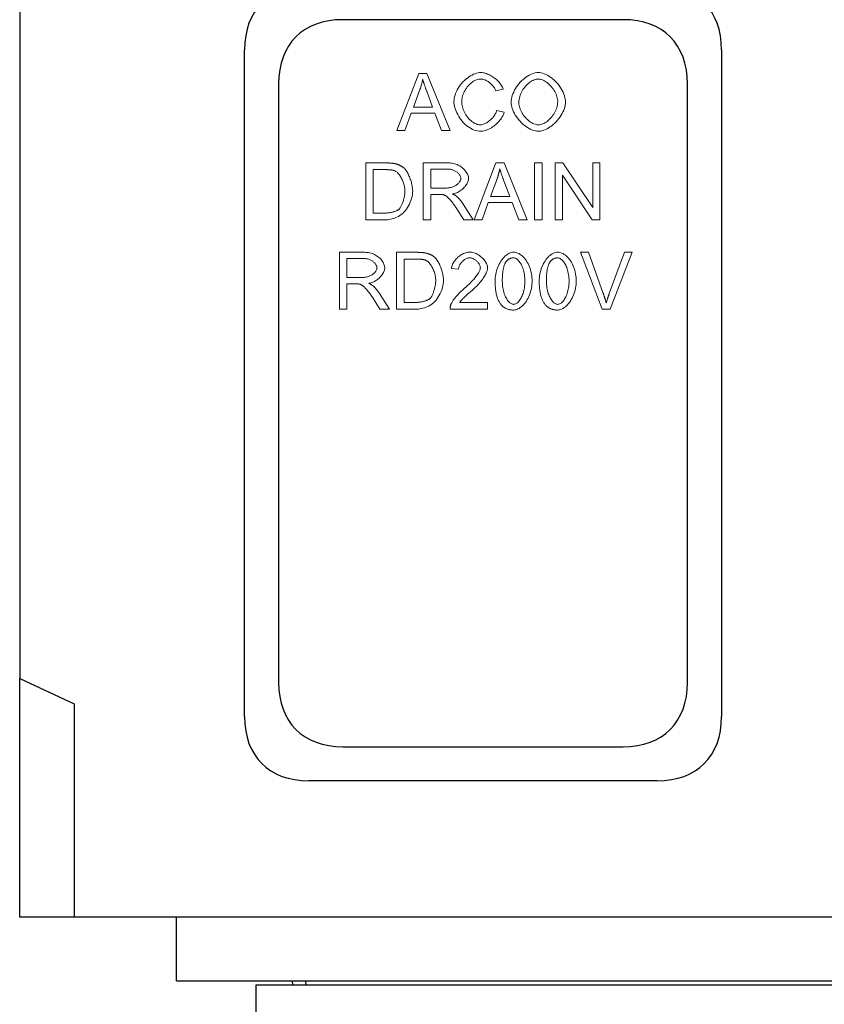
# Model space of a CAD drawing. Units: inches. Extents: x 132 to 5736, y 55 to 4138.
# Drawn here: x 4938 to 5292, y 3331 to 3764 of the extents above; entities that cross this region are included whole.
import ezdxf

# ---------------------------------------------------------------- set-up
doc = ezdxf.new("R2010")
doc.units = ezdxf.units.IN
doc.header["$MEASUREMENT"] = 0
doc.layers.add('BEMASS', color=3, linetype='Continuous')
doc.layers.add('SICHTBAR', color=10, linetype='Continuous')
doc.layers.add('DUENN-18', color=10, linetype='Continuous', lineweight=9)

# ---------------------------------------------------------------- blocks, each defined once
blk = doc.blocks.new('10936 - 2')
at = {"layer": 'SICHTBAR'}
for p, q in [((483, 365), (-17, 365)), ((-17, 365), (-17, 315)), ((-1, 367), (-0.9, 365)), ((5.1, 365), (4.99, 367))]:
    blk.add_line(p, q, dxfattribs=at)

msp = doc.modelspace()

# ---------------------------------------------------------------- linework, layer by layer
at = {"layer": 'DUENN-18'}
for p, q in [((5103.807, 3715.68), (5113.411, 3740.68)), ((5113.411, 3740.68), (5116.993, 3740.68)), ((5116.993, 3740.68), (5127.206, 3715.68)), ((5111.01, 3725.932), (5113.773, 3733.268)), ((5116.878, 3732.868), (5119.508, 3725.932)), ((5150.568, 3733.84), (5147.309, 3733.059)), ((5110.057, 3723.245), (5107.313, 3715.68)), ((5120.537, 3723.245), (5110.057, 3723.245)), ((5119.508, 3725.932), (5111.01, 3725.932)), ((5123.433, 3715.68), (5120.537, 3723.245)), ((5147.671, 3724.465), (5150.987, 3723.626)), ((5107.313, 3715.68), (5103.807, 3715.68)), ((5127.206, 3715.68), (5123.433, 3715.68)), ((5090.04, 3701.338), (5098.652, 3701.338)), ((5090.04, 3676.338), (5090.04, 3701.338)), ((5115.326, 3701.338), (5126.415, 3701.338)), ((5115.326, 3676.338), (5115.326, 3701.338)), ((5137.772, 3676.338), (5147.376, 3701.338)), ((5147.376, 3701.338), (5150.958, 3701.338)), ((5150.958, 3701.338), (5161.172, 3676.338)), ((5164.373, 3701.338), (5167.688, 3701.338)), ((5164.373, 3676.338), (5164.373, 3701.338)), ((5167.688, 3701.338), (5167.688, 3676.338)), ((5173.481, 3701.338), (5176.873, 3701.338)), ((5173.481, 3676.338), (5173.481, 3701.338)), ((5176.873, 3701.338), (5190.021, 3681.711)), ((5190.021, 3681.711), (5190.021, 3701.338)), ((5190.021, 3701.338), (5193.184, 3701.338)), ((5193.184, 3701.338), (5193.184, 3676.338)), ((5093.355, 3679.291), (5093.355, 3698.384)), ((5093.355, 3698.384), (5098.614, 3698.384)), ((5118.641, 3690.305), (5118.641, 3698.575)), ((5118.641, 3698.575), (5126.549, 3698.575)), ((5144.975, 3686.589), (5147.738, 3693.926)), ((5150.844, 3693.525), (5153.473, 3686.589)), ((5189.792, 3676.338), (5176.644, 3695.964)), ((5176.644, 3695.964), (5176.644, 3676.338)), ((5125.749, 3690.305), (5118.641, 3690.305)), ((5122.471, 3687.447), (5118.641, 3687.447)), ((5118.641, 3687.447), (5118.641, 3676.338)), ((5144.022, 3683.903), (5141.278, 3676.338)), ((5154.502, 3683.903), (5144.022, 3683.903)), ((5153.473, 3686.589), (5144.975, 3686.589)), ((5157.399, 3676.338), (5154.502, 3683.903)), ((5133.199, 3676.338), (5129.883, 3681.54)), ((5133.008, 3683.141), (5137.334, 3676.338)), ((5099.072, 3676.338), (5090.04, 3676.338)), ((5098.691, 3679.291), (5093.355, 3679.291)), ((5118.641, 3676.338), (5115.326, 3676.338)), ((5137.334, 3676.338), (5133.199, 3676.338)), ((5141.278, 3676.338), (5137.772, 3676.338)), ((5161.172, 3676.338), (5157.399, 3676.338)), ((5167.688, 3676.338), (5164.373, 3676.338)), ((5176.644, 3676.338), (5173.481, 3676.338)), ((5193.184, 3676.338), (5189.792, 3676.338)), ((5078.435, 3661.995), (5089.525, 3661.995)), ((5078.435, 3636.995), (5078.435, 3661.995)), ((5081.751, 3650.963), (5081.751, 3659.232)), ((5081.751, 3659.232), (5089.659, 3659.232)), ((5103.607, 3661.995), (5112.22, 3661.995)), ((5103.607, 3636.995), (5103.607, 3661.995)), ((5106.922, 3639.949), (5106.922, 3659.042)), ((5106.922, 3659.042), (5112.181, 3659.042)), ((5184.552, 3661.995), (5188.134, 3661.995)), ((5194.213, 3636.995), (5184.552, 3661.995)), ((5188.134, 3661.995), (5194.632, 3643.836)), ((5197.281, 3643.836), (5204.045, 3661.995)), ((5207.418, 3661.995), (5197.624, 3636.995)), ((5204.045, 3661.995), (5207.418, 3661.995)), ((5130.931, 3654.545), (5127.768, 3654.869)), ((5088.858, 3650.963), (5081.751, 3650.963)), ((5085.581, 3648.104), (5081.751, 3648.104)), ((5081.751, 3648.104), (5081.751, 3636.995)), ((5096.309, 3636.995), (5092.993, 3642.197)), ((5096.118, 3643.798), (5100.444, 3636.995)), ((5081.751, 3636.995), (5078.435, 3636.995)), ((5100.444, 3636.995), (5096.309, 3636.995)), ((5112.639, 3636.995), (5103.607, 3636.995)), ((5112.258, 3639.949), (5106.922, 3639.949)), ((5143.717, 3636.995), (5127.197, 3636.995)), ((5131.465, 3639.949), (5143.717, 3639.949)), ((5143.717, 3639.949), (5143.717, 3636.995)), ((5197.624, 3636.995), (5194.213, 3636.995))]:
    msp.add_line(p, q, dxfattribs=at)
at = {"layer": 'DUENN-18', "flags": 128}
for points in [[(5128.883, 3728.371), (5128.914, 3729.041), (5129.006, 3729.743), (5129.159, 3730.469), (5129.37, 3731.212), (5129.637, 3731.964), (5129.959, 3732.72), (5130.332, 3733.473), (5130.755, 3734.216), (5131.223, 3734.943), (5131.734, 3735.651), (5132.284, 3736.332), (5132.868, 3736.983), (5133.483, 3737.598), (5134.123, 3738.175), (5134.784, 3738.709), (5135.461, 3739.196), (5136.147, 3739.634), (5136.837, 3740.019), (5137.526, 3740.35), (5138.205, 3740.624), (5138.87, 3740.839), (5139.511, 3740.994), (5140.123, 3741.087), (5140.697, 3741.119)], [(5140.697, 3741.119), (5141.173, 3741.099), (5141.661, 3741.041), (5142.158, 3740.947), (5142.662, 3740.819), (5143.17, 3740.658), (5143.681, 3740.466), (5144.192, 3740.246), (5144.7, 3739.998), (5145.204, 3739.725), (5145.7, 3739.429), (5146.186, 3739.11), (5146.661, 3738.773), (5147.122, 3738.417), (5147.566, 3738.045), (5147.99, 3737.659), (5148.394, 3737.26), (5148.774, 3736.85), (5149.127, 3736.432), (5149.452, 3736.007), (5149.746, 3735.577), (5150.007, 3735.143), (5150.233, 3734.707), (5150.42, 3734.273), (5150.568, 3733.84)], [(5154.074, 3727.857), (5154.108, 3728.639), (5154.208, 3729.426), (5154.371, 3730.215), (5154.593, 3731.002), (5154.871, 3731.784), (5155.201, 3732.557), (5155.58, 3733.319), (5156.003, 3734.064), (5156.468, 3734.791), (5156.971, 3735.496), (5157.509, 3736.174), (5158.078, 3736.824), (5158.674, 3737.442), (5159.294, 3738.023), (5159.934, 3738.565), (5160.592, 3739.065), (5161.263, 3739.519), (5161.944, 3739.923), (5162.631, 3740.274), (5163.321, 3740.569), (5164.01, 3740.804), (5164.696, 3740.977), (5165.374, 3741.083), (5166.04, 3741.119)], [(5166.04, 3741.119), (5166.639, 3741.084), (5167.273, 3740.982), (5167.935, 3740.815), (5168.617, 3740.583), (5169.313, 3740.289), (5170.015, 3739.936), (5170.717, 3739.527), (5171.414, 3739.065), (5172.098, 3738.554), (5172.766, 3737.996), (5173.41, 3737.396), (5174.028, 3736.759), (5174.613, 3736.088), (5175.163, 3735.39), (5175.672, 3734.669), (5176.139, 3733.93), (5176.558, 3733.179), (5176.928, 3732.423), (5177.246, 3731.667), (5177.51, 3730.919), (5177.717, 3730.185), (5177.867, 3729.473), (5177.957, 3728.789), (5177.987, 3728.142)], [(5113.773, 3733.268), (5113.843, 3733.467), (5113.913, 3733.665), (5113.981, 3733.864), (5114.048, 3734.063), (5114.114, 3734.261), (5114.179, 3734.46), (5114.242, 3734.659), (5114.304, 3734.858), (5114.365, 3735.057), (5114.424, 3735.256), (5114.482, 3735.456), (5114.54, 3735.655), (5114.595, 3735.854), (5114.65, 3736.053), (5114.703, 3736.253), (5114.755, 3736.452), (5114.806, 3736.652), (5114.855, 3736.852), (5114.903, 3737.051), (5114.95, 3737.251), (5114.996, 3737.451), (5115.04, 3737.651), (5115.084, 3737.851), (5115.125, 3738.051)], [(5115.125, 3738.051), (5115.174, 3737.881), (5115.225, 3737.706), (5115.278, 3737.528), (5115.333, 3737.346), (5115.39, 3737.16), (5115.449, 3736.97), (5115.511, 3736.775), (5115.574, 3736.577), (5115.64, 3736.375), (5115.708, 3736.169), (5115.778, 3735.959), (5115.85, 3735.745), (5115.924, 3735.527), (5116, 3735.305), (5116.078, 3735.08), (5116.159, 3734.85), (5116.241, 3734.616), (5116.326, 3734.378), (5116.413, 3734.136), (5116.502, 3733.891), (5116.593, 3733.641), (5116.686, 3733.387), (5116.781, 3733.13), (5116.878, 3732.868)], [(5140.621, 3738.28), (5140.132, 3738.251), (5139.627, 3738.167), (5139.113, 3738.028), (5138.593, 3737.838), (5138.073, 3737.598), (5137.557, 3737.311), (5137.05, 3736.979), (5136.555, 3736.607), (5136.075, 3736.196), (5135.615, 3735.751), (5135.176, 3735.275), (5134.763, 3734.772), (5134.376, 3734.247), (5134.019, 3733.703), (5133.692, 3733.145), (5133.398, 3732.579), (5133.137, 3732.009), (5132.911, 3731.441), (5132.721, 3730.879), (5132.565, 3730.331), (5132.445, 3729.801), (5132.361, 3729.297), (5132.31, 3728.824), (5132.294, 3728.39)], [(5147.309, 3733.059), (5147.187, 3733.398), (5147.041, 3733.734), (5146.873, 3734.065), (5146.684, 3734.391), (5146.475, 3734.711), (5146.248, 3735.024), (5146.004, 3735.328), (5145.745, 3735.623), (5145.471, 3735.908), (5145.185, 3736.181), (5144.887, 3736.443), (5144.58, 3736.691), (5144.263, 3736.925), (5143.94, 3737.143), (5143.611, 3737.346), (5143.278, 3737.531), (5142.942, 3737.699), (5142.604, 3737.847), (5142.266, 3737.975), (5141.929, 3738.082), (5141.594, 3738.167), (5141.264, 3738.229), (5140.939, 3738.267), (5140.621, 3738.28)], [(5157.484, 3727.818), (5157.51, 3728.519), (5157.586, 3729.209), (5157.709, 3729.887), (5157.876, 3730.552), (5158.084, 3731.201), (5158.331, 3731.832), (5158.613, 3732.445), (5158.928, 3733.037), (5159.273, 3733.607), (5159.645, 3734.153), (5160.04, 3734.672), (5160.457, 3735.164), (5160.892, 3735.627), (5161.342, 3736.058), (5161.805, 3736.457), (5162.278, 3736.821), (5162.757, 3737.149), (5163.24, 3737.438), (5163.724, 3737.688), (5164.207, 3737.896), (5164.684, 3738.061), (5165.154, 3738.181), (5165.613, 3738.255), (5166.059, 3738.28)], [(5166.059, 3738.28), (5166.487, 3738.254), (5166.94, 3738.177), (5167.413, 3738.05), (5167.9, 3737.874), (5168.398, 3737.651), (5168.899, 3737.383), (5169.401, 3737.072), (5169.898, 3736.719), (5170.387, 3736.328), (5170.863, 3735.9), (5171.322, 3735.44), (5171.762, 3734.95), (5172.18, 3734.433), (5172.571, 3733.893), (5172.934, 3733.334), (5173.265, 3732.76), (5173.563, 3732.175), (5173.826, 3731.583), (5174.052, 3730.99), (5174.239, 3730.4), (5174.386, 3729.819), (5174.491, 3729.251), (5174.555, 3728.703), (5174.577, 3728.18)], [(5140.64, 3715.261), (5139.957, 3715.295), (5139.258, 3715.398), (5138.55, 3715.566), (5137.837, 3715.8), (5137.124, 3716.097), (5136.417, 3716.454), (5135.721, 3716.87), (5135.039, 3717.341), (5134.376, 3717.863), (5133.736, 3718.433), (5133.123, 3719.046), (5132.54, 3719.699), (5131.991, 3720.385), (5131.479, 3721.1), (5131.006, 3721.837), (5130.575, 3722.592), (5130.189, 3723.356), (5129.849, 3724.124), (5129.558, 3724.888), (5129.318, 3725.641), (5129.129, 3726.374), (5128.993, 3727.079), (5128.911, 3727.748), (5128.883, 3728.371)], [(5132.294, 3728.39), (5132.313, 3727.844), (5132.372, 3727.273), (5132.469, 3726.681), (5132.605, 3726.076), (5132.779, 3725.463), (5132.99, 3724.849), (5133.236, 3724.238), (5133.517, 3723.635), (5133.83, 3723.046), (5134.173, 3722.474), (5134.545, 3721.924), (5134.941, 3721.399), (5135.361, 3720.904), (5135.799, 3720.441), (5136.254, 3720.013), (5136.72, 3719.624), (5137.195, 3719.275), (5137.674, 3718.968), (5138.152, 3718.706), (5138.625, 3718.489), (5139.087, 3718.32), (5139.533, 3718.198), (5139.957, 3718.125), (5140.354, 3718.1)], [(5166.04, 3715.261), (5165.43, 3715.297), (5164.785, 3715.401), (5164.114, 3715.573), (5163.425, 3715.809), (5162.723, 3716.108), (5162.016, 3716.466), (5161.31, 3716.88), (5160.612, 3717.346), (5159.926, 3717.86), (5159.259, 3718.419), (5158.615, 3719.018), (5157.999, 3719.652), (5157.416, 3720.316), (5156.869, 3721.005), (5156.363, 3721.713), (5155.9, 3722.433), (5155.484, 3723.161), (5155.118, 3723.889), (5154.804, 3724.61), (5154.544, 3725.318), (5154.339, 3726.004), (5154.192, 3726.661), (5154.103, 3727.282), (5154.074, 3727.857)], [(5166.021, 3718.1), (5165.556, 3718.127), (5165.081, 3718.205), (5164.598, 3718.333), (5164.112, 3718.507), (5163.623, 3718.725), (5163.136, 3718.984), (5162.652, 3719.282), (5162.173, 3719.616), (5161.704, 3719.985), (5161.246, 3720.384), (5160.801, 3720.812), (5160.374, 3721.266), (5159.965, 3721.744), (5159.578, 3722.242), (5159.216, 3722.759), (5158.88, 3723.292), (5158.575, 3723.838), (5158.301, 3724.395), (5158.063, 3724.96), (5157.861, 3725.531), (5157.7, 3726.104), (5157.582, 3726.679), (5157.509, 3727.251), (5157.484, 3727.818)], [(5174.577, 3728.18), (5174.552, 3727.574), (5174.48, 3726.965), (5174.362, 3726.358), (5174.202, 3725.753), (5174.002, 3725.154), (5173.765, 3724.564), (5173.493, 3723.983), (5173.188, 3723.416), (5172.854, 3722.864), (5172.493, 3722.33), (5172.107, 3721.816), (5171.699, 3721.325), (5171.272, 3720.86), (5170.828, 3720.422), (5170.369, 3720.014), (5169.899, 3719.638), (5169.42, 3719.298), (5168.933, 3718.995), (5168.443, 3718.732), (5167.952, 3718.511), (5167.461, 3718.335), (5166.974, 3718.206), (5166.493, 3718.127), (5166.021, 3718.1)], [(5177.987, 3728.142), (5177.956, 3727.489), (5177.861, 3726.798), (5177.705, 3726.078), (5177.489, 3725.337), (5177.215, 3724.583), (5176.886, 3723.823), (5176.503, 3723.063), (5176.071, 3722.311), (5175.592, 3721.573), (5175.07, 3720.854), (5174.509, 3720.16), (5173.913, 3719.496), (5173.287, 3718.867), (5172.636, 3718.278), (5171.964, 3717.732), (5171.278, 3717.233), (5170.584, 3716.784), (5169.886, 3716.389), (5169.193, 3716.05), (5168.511, 3715.769), (5167.847, 3715.548), (5167.209, 3715.389), (5166.604, 3715.293), (5166.04, 3715.261)], [(5140.354, 3718.1), (5140.707, 3718.117), (5141.069, 3718.165), (5141.439, 3718.244), (5141.814, 3718.352), (5142.194, 3718.488), (5142.575, 3718.65), (5142.956, 3718.837), (5143.335, 3719.048), (5143.711, 3719.28), (5144.081, 3719.533), (5144.445, 3719.806), (5144.799, 3720.096), (5145.142, 3720.403), (5145.472, 3720.725), (5145.788, 3721.061), (5146.087, 3721.409), (5146.369, 3721.768), (5146.63, 3722.136), (5146.869, 3722.512), (5147.084, 3722.895), (5147.274, 3723.283), (5147.436, 3723.675), (5147.569, 3724.069), (5147.671, 3724.465)], [(5150.987, 3723.626), (5150.834, 3723.116), (5150.638, 3722.605), (5150.401, 3722.096), (5150.128, 3721.591), (5149.819, 3721.091), (5149.477, 3720.599), (5149.106, 3720.116), (5148.707, 3719.645), (5148.282, 3719.188), (5147.836, 3718.745), (5147.369, 3718.32), (5146.885, 3717.915), (5146.386, 3717.53), (5145.875, 3717.169), (5145.354, 3716.833), (5144.826, 3716.524), (5144.293, 3716.244), (5143.757, 3715.995), (5143.222, 3715.779), (5142.69, 3715.598), (5142.163, 3715.453), (5141.644, 3715.348), (5141.136, 3715.283), (5140.64, 3715.261)], [(5098.652, 3701.338), (5098.893, 3701.337), (5099.129, 3701.335), (5099.36, 3701.332), (5099.586, 3701.328), (5099.808, 3701.322), (5100.024, 3701.315), (5100.236, 3701.307), (5100.444, 3701.298), (5100.646, 3701.287), (5100.844, 3701.275), (5101.037, 3701.262), (5101.225, 3701.247), (5101.408, 3701.232), (5101.587, 3701.215), (5101.761, 3701.196), (5101.93, 3701.177), (5102.094, 3701.156), (5102.254, 3701.134), (5102.409, 3701.111), (5102.559, 3701.087), (5102.704, 3701.061), (5102.845, 3701.034), (5102.98, 3701.005), (5103.111, 3700.976)], [(5126.415, 3701.338), (5126.972, 3701.324), (5127.53, 3701.28), (5128.085, 3701.207), (5128.636, 3701.103), (5129.179, 3700.968), (5129.713, 3700.803), (5130.235, 3700.607), (5130.743, 3700.382), (5131.234, 3700.129), (5131.707, 3699.849), (5132.159, 3699.543), (5132.588, 3699.213), (5132.993, 3698.862), (5133.371, 3698.493), (5133.72, 3698.107), (5134.039, 3697.708), (5134.327, 3697.299), (5134.58, 3696.884), (5134.799, 3696.468), (5134.981, 3696.054), (5135.125, 3695.646), (5135.229, 3695.251), (5135.293, 3694.872), (5135.314, 3694.516)], [(5098.614, 3698.384), (5098.856, 3698.384), (5099.092, 3698.381), (5099.323, 3698.376), (5099.548, 3698.37), (5099.768, 3698.362), (5099.982, 3698.352), (5100.19, 3698.341), (5100.393, 3698.327), (5100.59, 3698.312), (5100.782, 3698.295), (5100.968, 3698.276), (5101.149, 3698.256), (5101.324, 3698.233), (5101.493, 3698.209), (5101.657, 3698.183), (5101.816, 3698.156), (5101.968, 3698.126), (5102.116, 3698.095), (5102.257, 3698.062), (5102.394, 3698.027), (5102.524, 3697.99), (5102.649, 3697.952), (5102.769, 3697.912), (5102.883, 3697.87)], [(5102.883, 3697.87), (5103.117, 3697.764), (5103.358, 3697.623), (5103.603, 3697.449), (5103.852, 3697.243), (5104.102, 3697.007), (5104.353, 3696.743), (5104.603, 3696.452), (5104.85, 3696.137), (5105.094, 3695.798), (5105.332, 3695.437), (5105.563, 3695.056), (5105.786, 3694.657), (5106, 3694.241), (5106.202, 3693.81), (5106.392, 3693.365), (5106.568, 3692.909), (5106.729, 3692.442), (5106.873, 3691.967), (5106.998, 3691.485), (5107.104, 3690.997), (5107.189, 3690.506), (5107.252, 3690.014), (5107.29, 3689.52), (5107.303, 3689.028)], [(5103.111, 3700.976), (5103.29, 3700.933), (5103.466, 3700.888), (5103.64, 3700.84), (5103.811, 3700.788), (5103.98, 3700.735), (5104.147, 3700.678), (5104.312, 3700.619), (5104.475, 3700.557), (5104.635, 3700.492), (5104.793, 3700.424), (5104.949, 3700.354), (5105.103, 3700.28), (5105.254, 3700.204), (5105.403, 3700.126), (5105.55, 3700.044), (5105.694, 3699.96), (5105.837, 3699.872), (5105.977, 3699.783), (5106.115, 3699.69), (5106.25, 3699.594), (5106.383, 3699.496), (5106.515, 3699.395), (5106.643, 3699.291), (5106.77, 3699.185)], [(5106.77, 3699.185), (5107.017, 3698.959), (5107.264, 3698.7), (5107.508, 3698.407), (5107.75, 3698.085), (5107.988, 3697.736), (5108.222, 3697.361), (5108.451, 3696.963), (5108.673, 3696.545), (5108.889, 3696.109), (5109.096, 3695.657), (5109.296, 3695.191), (5109.485, 3694.714), (5109.664, 3694.228), (5109.833, 3693.736), (5109.989, 3693.24), (5110.132, 3692.741), (5110.262, 3692.244), (5110.377, 3691.749), (5110.476, 3691.259), (5110.56, 3690.777), (5110.626, 3690.305), (5110.674, 3689.845), (5110.704, 3689.4), (5110.714, 3688.971)], [(5126.549, 3698.575), (5126.895, 3698.563), (5127.239, 3698.529), (5127.578, 3698.473), (5127.911, 3698.397), (5128.239, 3698.303), (5128.559, 3698.19), (5128.871, 3698.061), (5129.173, 3697.916), (5129.466, 3697.758), (5129.746, 3697.587), (5130.015, 3697.404), (5130.269, 3697.21), (5130.51, 3697.007), (5130.734, 3696.797), (5130.943, 3696.579), (5131.133, 3696.356), (5131.305, 3696.129), (5131.458, 3695.898), (5131.59, 3695.666), (5131.7, 3695.432), (5131.787, 3695.199), (5131.851, 3694.968), (5131.89, 3694.74), (5131.903, 3694.516)], [(5147.738, 3693.926), (5147.809, 3694.124), (5147.878, 3694.323), (5147.947, 3694.521), (5148.014, 3694.72), (5148.079, 3694.919), (5148.144, 3695.118), (5148.207, 3695.317), (5148.269, 3695.516), (5148.33, 3695.715), (5148.39, 3695.914), (5148.448, 3696.113), (5148.505, 3696.312), (5148.561, 3696.511), (5148.615, 3696.711), (5148.668, 3696.91), (5148.72, 3697.11), (5148.771, 3697.309), (5148.82, 3697.509), (5148.869, 3697.709), (5148.916, 3697.909), (5148.961, 3698.108), (5149.006, 3698.308), (5149.049, 3698.508), (5149.091, 3698.708)], [(5149.091, 3698.708), (5149.139, 3698.538), (5149.19, 3698.364), (5149.243, 3698.186), (5149.298, 3698.003), (5149.355, 3697.817), (5149.415, 3697.627), (5149.476, 3697.433), (5149.54, 3697.235), (5149.605, 3697.033), (5149.673, 3696.827), (5149.743, 3696.617), (5149.815, 3696.403), (5149.889, 3696.185), (5149.965, 3695.963), (5150.044, 3695.737), (5150.124, 3695.507), (5150.207, 3695.273), (5150.291, 3695.036), (5150.378, 3694.794), (5150.467, 3694.548), (5150.558, 3694.298), (5150.651, 3694.045), (5150.746, 3693.787), (5150.844, 3693.525)], [(5131.903, 3694.516), (5131.889, 3694.308), (5131.848, 3694.084), (5131.779, 3693.849), (5131.684, 3693.606), (5131.563, 3693.356), (5131.416, 3693.105), (5131.244, 3692.853), (5131.048, 3692.603), (5130.829, 3692.358), (5130.589, 3692.12), (5130.327, 3691.89), (5130.047, 3691.671), (5129.748, 3691.464), (5129.432, 3691.271), (5129.101, 3691.093), (5128.757, 3690.931), (5128.401, 3690.786), (5128.035, 3690.66), (5127.661, 3690.552), (5127.281, 3690.463), (5126.898, 3690.394), (5126.513, 3690.344), (5126.129, 3690.315), (5125.749, 3690.305)], [(5135.314, 3694.516), (5135.296, 3694.178), (5135.244, 3693.831), (5135.159, 3693.478), (5135.042, 3693.12), (5134.895, 3692.76), (5134.719, 3692.398), (5134.516, 3692.036), (5134.287, 3691.677), (5134.034, 3691.322), (5133.758, 3690.973), (5133.46, 3690.632), (5133.142, 3690.3), (5132.805, 3689.98), (5132.451, 3689.673), (5132.082, 3689.38), (5131.698, 3689.105), (5131.301, 3688.847), (5130.893, 3688.61), (5130.474, 3688.395), (5130.048, 3688.204), (5129.613, 3688.039), (5129.174, 3687.901), (5128.73, 3687.792), (5128.283, 3687.714)], [(5110.714, 3688.971), (5110.68, 3688.225), (5110.582, 3687.422), (5110.424, 3686.584), (5110.21, 3685.73), (5109.944, 3684.875), (5109.631, 3684.032), (5109.272, 3683.212), (5108.872, 3682.425), (5108.431, 3681.675), (5107.954, 3680.97), (5107.441, 3680.312), (5106.895, 3679.704), (5106.318, 3679.148), (5105.712, 3678.645), (5105.081, 3678.194), (5104.426, 3677.795), (5103.753, 3677.446), (5103.065, 3677.148), (5102.369, 3676.898), (5101.671, 3676.695), (5100.981, 3676.538), (5100.309, 3676.427), (5099.667, 3676.36), (5099.072, 3676.338)], [(5107.303, 3689.028), (5107.297, 3688.668), (5107.277, 3688.298), (5107.245, 3687.919), (5107.201, 3687.533), (5107.145, 3687.143), (5107.08, 3686.749), (5107.004, 3686.354), (5106.919, 3685.959), (5106.825, 3685.566), (5106.723, 3685.177), (5106.614, 3684.792), (5106.498, 3684.415), (5106.376, 3684.046), (5106.249, 3683.688), (5106.116, 3683.341), (5105.979, 3683.009), (5105.839, 3682.691), (5105.696, 3682.391), (5105.55, 3682.11), (5105.402, 3681.849), (5105.254, 3681.61), (5105.105, 3681.396), (5104.955, 3681.206), (5104.807, 3681.044)], [(5124.319, 3687.333), (5124.271, 3687.342), (5124.219, 3687.351), (5124.165, 3687.359), (5124.109, 3687.368), (5124.051, 3687.375), (5123.99, 3687.383), (5123.926, 3687.39), (5123.86, 3687.396), (5123.792, 3687.402), (5123.721, 3687.408), (5123.647, 3687.413), (5123.572, 3687.418), (5123.493, 3687.423), (5123.413, 3687.427), (5123.329, 3687.431), (5123.244, 3687.434), (5123.156, 3687.437), (5123.065, 3687.44), (5122.972, 3687.442), (5122.877, 3687.444), (5122.779, 3687.445), (5122.679, 3687.446), (5122.576, 3687.447), (5122.471, 3687.447)], [(5129.883, 3681.54), (5129.638, 3681.916), (5129.385, 3682.291), (5129.126, 3682.665), (5128.863, 3683.034), (5128.596, 3683.397), (5128.326, 3683.75), (5128.056, 3684.094), (5127.786, 3684.425), (5127.517, 3684.743), (5127.251, 3685.045), (5126.988, 3685.332), (5126.73, 3685.601), (5126.477, 3685.852), (5126.231, 3686.085), (5125.992, 3686.298), (5125.762, 3686.491), (5125.541, 3686.665), (5125.33, 3686.818), (5125.13, 3686.952), (5124.942, 3687.065), (5124.766, 3687.16), (5124.603, 3687.235), (5124.454, 3687.293), (5124.319, 3687.333)], [(5128.283, 3687.714), (5128.39, 3687.661), (5128.495, 3687.609), (5128.597, 3687.557), (5128.698, 3687.505), (5128.796, 3687.453), (5128.893, 3687.4), (5128.987, 3687.348), (5129.079, 3687.297), (5129.169, 3687.245), (5129.257, 3687.193), (5129.342, 3687.141), (5129.426, 3687.09), (5129.508, 3687.038), (5129.587, 3686.987), (5129.664, 3686.935), (5129.739, 3686.884), (5129.812, 3686.832), (5129.883, 3686.781), (5129.952, 3686.73), (5130.019, 3686.679), (5130.084, 3686.628), (5130.146, 3686.577), (5130.206, 3686.526), (5130.265, 3686.475)], [(5130.265, 3686.475), (5130.385, 3686.363), (5130.505, 3686.248), (5130.624, 3686.131), (5130.743, 3686.012), (5130.861, 3685.89), (5130.979, 3685.766), (5131.096, 3685.64), (5131.213, 3685.512), (5131.329, 3685.381), (5131.445, 3685.248), (5131.56, 3685.112), (5131.675, 3684.975), (5131.789, 3684.834), (5131.902, 3684.692), (5132.015, 3684.547), (5132.128, 3684.4), (5132.24, 3684.251), (5132.351, 3684.099), (5132.462, 3683.945), (5132.572, 3683.789), (5132.682, 3683.63), (5132.791, 3683.469), (5132.9, 3683.306), (5133.008, 3683.14)], [(5104.807, 3681.044), (5104.695, 3680.939), (5104.562, 3680.834), (5104.411, 3680.728), (5104.242, 3680.624), (5104.056, 3680.519), (5103.854, 3680.417), (5103.638, 3680.316), (5103.408, 3680.217), (5103.165, 3680.121), (5102.91, 3680.028), (5102.645, 3679.939), (5102.371, 3679.854), (5102.087, 3679.772), (5101.796, 3679.696), (5101.498, 3679.625), (5101.195, 3679.56), (5100.887, 3679.5), (5100.576, 3679.447), (5100.262, 3679.402), (5099.947, 3679.363), (5099.631, 3679.332), (5099.316, 3679.31), (5099.002, 3679.296), (5098.691, 3679.291)], [(5089.525, 3661.995), (5090.082, 3661.981), (5090.64, 3661.938), (5091.195, 3661.864), (5091.745, 3661.76), (5092.289, 3661.625), (5092.823, 3661.46), (5093.345, 3661.265), (5093.853, 3661.04), (5094.344, 3660.787), (5094.817, 3660.506), (5095.269, 3660.2), (5095.698, 3659.871), (5096.102, 3659.52), (5096.48, 3659.15), (5096.83, 3658.764), (5097.149, 3658.365), (5097.436, 3657.956), (5097.69, 3657.542), (5097.909, 3657.125), (5098.091, 3656.711), (5098.235, 3656.304), (5098.339, 3655.908), (5098.402, 3655.53), (5098.424, 3655.174)], [(5089.659, 3659.232), (5090.005, 3659.221), (5090.348, 3659.186), (5090.687, 3659.131), (5091.021, 3659.055), (5091.349, 3658.96), (5091.669, 3658.847), (5091.981, 3658.718), (5092.283, 3658.574), (5092.575, 3658.415), (5092.856, 3658.244), (5093.124, 3658.061), (5093.379, 3657.868), (5093.619, 3657.665), (5093.844, 3657.454), (5094.052, 3657.237), (5094.243, 3657.014), (5094.415, 3656.786), (5094.568, 3656.555), (5094.699, 3656.323), (5094.81, 3656.09), (5094.897, 3655.857), (5094.961, 3655.626), (5095, 3655.398), (5095.013, 3655.174)], [(5112.181, 3659.042), (5112.423, 3659.041), (5112.659, 3659.038), (5112.89, 3659.034), (5113.115, 3659.028), (5113.335, 3659.02), (5113.549, 3659.01), (5113.757, 3658.998), (5113.96, 3658.985), (5114.157, 3658.969), (5114.349, 3658.953), (5114.535, 3658.934), (5114.716, 3658.913), (5114.891, 3658.891), (5115.06, 3658.867), (5115.224, 3658.841), (5115.383, 3658.813), (5115.536, 3658.784), (5115.683, 3658.752), (5115.825, 3658.719), (5115.961, 3658.685), (5116.091, 3658.648), (5116.216, 3658.61), (5116.336, 3658.569), (5116.45, 3658.527)], [(5112.22, 3661.995), (5112.46, 3661.995), (5112.696, 3661.993), (5112.927, 3661.99), (5113.153, 3661.985), (5113.375, 3661.98), (5113.592, 3661.973), (5113.804, 3661.965), (5114.011, 3661.955), (5114.213, 3661.944), (5114.411, 3661.933), (5114.604, 3661.919), (5114.792, 3661.905), (5114.975, 3661.889), (5115.154, 3661.872), (5115.328, 3661.854), (5115.497, 3661.834), (5115.661, 3661.814), (5115.821, 3661.792), (5115.976, 3661.768), (5116.126, 3661.744), (5116.271, 3661.718), (5116.412, 3661.691), (5116.547, 3661.663), (5116.678, 3661.633)], [(5116.45, 3658.527), (5116.684, 3658.421), (5116.925, 3658.28), (5117.17, 3658.106), (5117.419, 3657.9), (5117.669, 3657.664), (5117.92, 3657.4), (5118.17, 3657.11), (5118.417, 3656.794), (5118.661, 3656.455), (5118.899, 3656.094), (5119.13, 3655.713), (5119.353, 3655.314), (5119.567, 3654.898), (5119.769, 3654.467), (5119.959, 3654.022), (5120.135, 3653.566), (5120.296, 3653.099), (5120.44, 3652.624), (5120.565, 3652.142), (5120.671, 3651.655), (5120.756, 3651.164), (5120.819, 3650.671), (5120.857, 3650.178), (5120.871, 3649.686)], [(5116.678, 3661.633), (5116.857, 3661.591), (5117.033, 3661.545), (5117.207, 3661.497), (5117.378, 3661.446), (5117.547, 3661.392), (5117.715, 3661.336), (5117.879, 3661.276), (5118.042, 3661.214), (5118.202, 3661.149), (5118.36, 3661.082), (5118.516, 3661.011), (5118.67, 3660.938), (5118.821, 3660.862), (5118.97, 3660.783), (5119.117, 3660.701), (5119.261, 3660.617), (5119.404, 3660.53), (5119.544, 3660.44), (5119.682, 3660.347), (5119.817, 3660.252), (5119.95, 3660.154), (5120.082, 3660.053), (5120.21, 3659.949), (5120.337, 3659.842)], [(5120.337, 3659.842), (5120.584, 3659.617), (5120.831, 3659.357), (5121.075, 3659.065), (5121.317, 3658.743), (5121.555, 3658.393), (5121.789, 3658.019), (5122.018, 3657.621), (5122.24, 3657.203), (5122.456, 3656.766), (5122.664, 3656.314), (5122.863, 3655.848), (5123.052, 3655.371), (5123.232, 3654.886), (5123.4, 3654.393), (5123.556, 3653.897), (5123.699, 3653.399), (5123.829, 3652.901), (5123.944, 3652.406), (5124.043, 3651.917), (5124.127, 3651.435), (5124.193, 3650.962), (5124.242, 3650.503), (5124.271, 3650.057), (5124.281, 3649.629)], [(5127.768, 3654.869), (5127.829, 3655.31), (5127.928, 3655.751), (5128.064, 3656.191), (5128.235, 3656.628), (5128.438, 3657.059), (5128.672, 3657.484), (5128.935, 3657.901), (5129.225, 3658.308), (5129.54, 3658.703), (5129.877, 3659.085), (5130.235, 3659.452), (5130.612, 3659.802), (5131.006, 3660.133), (5131.415, 3660.445), (5131.837, 3660.735), (5132.27, 3661.002), (5132.711, 3661.243), (5133.16, 3661.458), (5133.613, 3661.644), (5134.07, 3661.8), (5134.527, 3661.925), (5134.984, 3662.016), (5135.437, 3662.072), (5135.886, 3662.091)], [(5135.81, 3659.556), (5135.531, 3659.543), (5135.25, 3659.502), (5134.966, 3659.437), (5134.682, 3659.348), (5134.399, 3659.236), (5134.117, 3659.103), (5133.84, 3658.95), (5133.567, 3658.778), (5133.3, 3658.589), (5133.04, 3658.383), (5132.789, 3658.163), (5132.549, 3657.93), (5132.319, 3657.684), (5132.103, 3657.427), (5131.9, 3657.161), (5131.713, 3656.886), (5131.543, 3656.604), (5131.391, 3656.317), (5131.258, 3656.025), (5131.146, 3655.73), (5131.056, 3655.433), (5130.989, 3655.136), (5130.947, 3654.839), (5130.931, 3654.545)], [(5140.516, 3655.231), (5140.503, 3655.463), (5140.463, 3655.7), (5140.4, 3655.942), (5140.313, 3656.186), (5140.204, 3656.432), (5140.075, 3656.678), (5139.927, 3656.923), (5139.762, 3657.165), (5139.58, 3657.403), (5139.382, 3657.636), (5139.172, 3657.862), (5138.949, 3658.08), (5138.715, 3658.288), (5138.471, 3658.485), (5138.22, 3658.67), (5137.961, 3658.841), (5137.697, 3658.998), (5137.429, 3659.138), (5137.158, 3659.26), (5136.886, 3659.363), (5136.614, 3659.445), (5136.342, 3659.506), (5136.074, 3659.544), (5135.81, 3659.556)], [(5135.886, 3662.091), (5136.339, 3662.07), (5136.796, 3662.011), (5137.255, 3661.914), (5137.714, 3661.782), (5138.17, 3661.617), (5138.623, 3661.422), (5139.069, 3661.199), (5139.507, 3660.949), (5139.934, 3660.675), (5140.349, 3660.379), (5140.749, 3660.063), (5141.133, 3659.73), (5141.498, 3659.382), (5141.842, 3659.02), (5142.163, 3658.647), (5142.459, 3658.266), (5142.728, 3657.877), (5142.968, 3657.484), (5143.177, 3657.089), (5143.352, 3656.694), (5143.492, 3656.301), (5143.595, 3655.912), (5143.658, 3655.529), (5143.679, 3655.155)], [(5147.014, 3649.324), (5147.033, 3650.073), (5147.09, 3650.836), (5147.184, 3651.609), (5147.315, 3652.384), (5147.483, 3653.157), (5147.685, 3653.923), (5147.922, 3654.678), (5148.191, 3655.415), (5148.491, 3656.132), (5148.821, 3656.824), (5149.179, 3657.487), (5149.562, 3658.118), (5149.969, 3658.712), (5150.397, 3659.267), (5150.843, 3659.779), (5151.305, 3660.247), (5151.779, 3660.666), (5152.263, 3661.035), (5152.753, 3661.352), (5153.246, 3661.615), (5153.738, 3661.821), (5154.226, 3661.97), (5154.704, 3662.06), (5155.169, 3662.091)], [(5151.758, 3657.765), (5151.865, 3657.911), (5151.974, 3658.051), (5152.086, 3658.185), (5152.201, 3658.312), (5152.32, 3658.434), (5152.441, 3658.549), (5152.565, 3658.658), (5152.692, 3658.76), (5152.822, 3658.857), (5152.955, 3658.947), (5153.091, 3659.031), (5153.23, 3659.109), (5153.372, 3659.18), (5153.517, 3659.245), (5153.665, 3659.304), (5153.816, 3659.357), (5153.97, 3659.404), (5154.127, 3659.444), (5154.287, 3659.479), (5154.45, 3659.507), (5154.616, 3659.528), (5154.785, 3659.544), (5154.956, 3659.553), (5155.131, 3659.556)], [(5155.131, 3659.556), (5155.402, 3659.535), (5155.678, 3659.473), (5155.959, 3659.37), (5156.243, 3659.227), (5156.529, 3659.045), (5156.815, 3658.826), (5157.098, 3658.569), (5157.379, 3658.275), (5157.655, 3657.947), (5157.924, 3657.583), (5158.185, 3657.186), (5158.437, 3656.755), (5158.678, 3656.293), (5158.906, 3655.799), (5159.12, 3655.275), (5159.318, 3654.721), (5159.498, 3654.138), (5159.66, 3653.527), (5159.801, 3652.889), (5159.92, 3652.225), (5160.015, 3651.536), (5160.085, 3650.822), (5160.128, 3650.084), (5160.143, 3649.324)], [(5155.169, 3662.091), (5155.603, 3662.063), (5156.064, 3661.979), (5156.545, 3661.841), (5157.038, 3661.649), (5157.537, 3661.405), (5158.035, 3661.108), (5158.529, 3660.761), (5159.013, 3660.364), (5159.483, 3659.919), (5159.936, 3659.427), (5160.368, 3658.891), (5160.777, 3658.312), (5161.16, 3657.694), (5161.517, 3657.037), (5161.844, 3656.347), (5162.141, 3655.626), (5162.407, 3654.878), (5162.64, 3654.108), (5162.84, 3653.32), (5163.005, 3652.52), (5163.135, 3651.714), (5163.229, 3650.907), (5163.286, 3650.108), (5163.306, 3649.324)], [(5166.431, 3649.324), (5166.45, 3650.073), (5166.507, 3650.836), (5166.601, 3651.609), (5166.732, 3652.384), (5166.9, 3653.157), (5167.102, 3653.923), (5167.339, 3654.678), (5167.608, 3655.415), (5167.908, 3656.132), (5168.238, 3656.824), (5168.596, 3657.487), (5168.979, 3658.118), (5169.386, 3658.712), (5169.814, 3659.267), (5170.26, 3659.779), (5170.722, 3660.247), (5171.196, 3660.666), (5171.68, 3661.035), (5172.17, 3661.352), (5172.663, 3661.615), (5173.155, 3661.821), (5173.642, 3661.97), (5174.121, 3662.06), (5174.586, 3662.091)], [(5171.175, 3657.765), (5171.282, 3657.911), (5171.391, 3658.051), (5171.503, 3658.185), (5171.618, 3658.312), (5171.737, 3658.434), (5171.858, 3658.549), (5171.982, 3658.658), (5172.109, 3658.76), (5172.239, 3658.857), (5172.372, 3658.947), (5172.508, 3659.031), (5172.647, 3659.109), (5172.789, 3659.18), (5172.934, 3659.245), (5173.082, 3659.304), (5173.233, 3659.357), (5173.387, 3659.404), (5173.544, 3659.444), (5173.704, 3659.479), (5173.867, 3659.507), (5174.033, 3659.528), (5174.202, 3659.544), (5174.373, 3659.553), (5174.548, 3659.556)], [(5174.548, 3659.556), (5174.818, 3659.535), (5175.095, 3659.473), (5175.376, 3659.37), (5175.66, 3659.227), (5175.946, 3659.045), (5176.231, 3658.826), (5176.515, 3658.569), (5176.796, 3658.275), (5177.072, 3657.947), (5177.341, 3657.583), (5177.602, 3657.186), (5177.854, 3656.755), (5178.095, 3656.293), (5178.323, 3655.799), (5178.537, 3655.275), (5178.735, 3654.721), (5178.915, 3654.138), (5179.077, 3653.527), (5179.218, 3652.889), (5179.337, 3652.225), (5179.432, 3651.536), (5179.502, 3650.822), (5179.545, 3650.084), (5179.56, 3649.324)], [(5174.586, 3662.091), (5175.02, 3662.063), (5175.481, 3661.979), (5175.962, 3661.841), (5176.455, 3661.649), (5176.953, 3661.405), (5177.452, 3661.108), (5177.946, 3660.761), (5178.43, 3660.364), (5178.9, 3659.919), (5179.352, 3659.427), (5179.785, 3658.891), (5180.194, 3658.312), (5180.577, 3657.694), (5180.934, 3657.037), (5181.261, 3656.347), (5181.558, 3655.626), (5181.824, 3654.878), (5182.057, 3654.108), (5182.257, 3653.32), (5182.422, 3652.52), (5182.552, 3651.714), (5182.646, 3650.907), (5182.703, 3650.108), (5182.723, 3649.324)], [(5095.013, 3655.174), (5094.999, 3654.965), (5094.958, 3654.742), (5094.889, 3654.507), (5094.794, 3654.263), (5094.672, 3654.014), (5094.525, 3653.762), (5094.354, 3653.51), (5094.158, 3653.26), (5093.939, 3653.015), (5093.699, 3652.777), (5093.437, 3652.548), (5093.156, 3652.329), (5092.857, 3652.122), (5092.542, 3651.929), (5092.211, 3651.751), (5091.866, 3651.589), (5091.51, 3651.444), (5091.144, 3651.317), (5090.771, 3651.209), (5090.391, 3651.12), (5090.007, 3651.051), (5089.623, 3651.002), (5089.239, 3650.972), (5088.858, 3650.963)], [(5098.424, 3655.174), (5098.406, 3654.835), (5098.354, 3654.489), (5098.269, 3654.136), (5098.152, 3653.778), (5098.005, 3653.417), (5097.829, 3653.055), (5097.626, 3652.694), (5097.397, 3652.335), (5097.144, 3651.98), (5096.867, 3651.631), (5096.57, 3651.289), (5096.252, 3650.958), (5095.915, 3650.637), (5095.561, 3650.33), (5095.192, 3650.038), (5094.808, 3649.762), (5094.411, 3649.505), (5094.003, 3649.268), (5093.584, 3649.053), (5093.157, 3648.862), (5092.723, 3648.696), (5092.283, 3648.558), (5091.839, 3648.449), (5091.393, 3648.371)], [(5133.599, 3646.237), (5134.1, 3646.659), (5134.588, 3647.085), (5135.062, 3647.514), (5135.521, 3647.946), (5135.965, 3648.378), (5136.392, 3648.811), (5136.803, 3649.241), (5137.196, 3649.67), (5137.571, 3650.094), (5137.927, 3650.514), (5138.264, 3650.928), (5138.58, 3651.334), (5138.874, 3651.732), (5139.147, 3652.121), (5139.398, 3652.499), (5139.625, 3652.865), (5139.828, 3653.218), (5140.006, 3653.558), (5140.159, 3653.881), (5140.286, 3654.189), (5140.385, 3654.479), (5140.457, 3654.75), (5140.501, 3655.001), (5140.516, 3655.231)], [(5143.679, 3655.155), (5143.666, 3654.89), (5143.627, 3654.597), (5143.562, 3654.28), (5143.469, 3653.939), (5143.349, 3653.577), (5143.202, 3653.194), (5143.027, 3652.793), (5142.824, 3652.376), (5142.594, 3651.945), (5142.336, 3651.5), (5142.052, 3651.043), (5141.742, 3650.577), (5141.405, 3650.102), (5141.044, 3649.62), (5140.659, 3649.134), (5140.25, 3648.643), (5139.82, 3648.15), (5139.368, 3647.656), (5138.898, 3647.163), (5138.409, 3646.671), (5137.903, 3646.183), (5137.383, 3645.699), (5136.849, 3645.222), (5136.305, 3644.751)], [(5150.177, 3649.324), (5150.18, 3649.83), (5150.188, 3650.323), (5150.202, 3650.802), (5150.221, 3651.268), (5150.246, 3651.72), (5150.276, 3652.159), (5150.311, 3652.585), (5150.353, 3652.997), (5150.399, 3653.396), (5150.451, 3653.781), (5150.509, 3654.153), (5150.572, 3654.512), (5150.641, 3654.857), (5150.715, 3655.188), (5150.795, 3655.506), (5150.88, 3655.811), (5150.97, 3656.102), (5151.067, 3656.38), (5151.168, 3656.645), (5151.275, 3656.896), (5151.388, 3657.133), (5151.506, 3657.357), (5151.629, 3657.568), (5151.758, 3657.765)], [(5169.594, 3649.324), (5169.597, 3649.83), (5169.605, 3650.323), (5169.619, 3650.802), (5169.638, 3651.268), (5169.662, 3651.72), (5169.693, 3652.159), (5169.728, 3652.585), (5169.77, 3652.997), (5169.816, 3653.396), (5169.868, 3653.781), (5169.926, 3654.153), (5169.989, 3654.512), (5170.058, 3654.857), (5170.132, 3655.188), (5170.212, 3655.506), (5170.297, 3655.811), (5170.387, 3656.102), (5170.483, 3656.38), (5170.585, 3656.645), (5170.692, 3656.896), (5170.805, 3657.133), (5170.923, 3657.357), (5171.046, 3657.568), (5171.175, 3657.765)], [(5124.281, 3649.629), (5124.247, 3648.883), (5124.149, 3648.08), (5123.991, 3647.242), (5123.777, 3646.388), (5123.511, 3645.532), (5123.198, 3644.69), (5122.839, 3643.87), (5122.439, 3643.082), (5121.998, 3642.333), (5121.521, 3641.627), (5121.008, 3640.969), (5120.462, 3640.362), (5119.885, 3639.806), (5119.279, 3639.302), (5118.648, 3638.851), (5117.993, 3638.452), (5117.32, 3638.104), (5116.632, 3637.805), (5115.936, 3637.555), (5115.238, 3637.352), (5114.548, 3637.196), (5113.876, 3637.084), (5113.234, 3637.018), (5112.639, 3636.995)], [(5120.871, 3649.686), (5120.864, 3649.325), (5120.844, 3648.955), (5120.812, 3648.576), (5120.768, 3648.191), (5120.712, 3647.8), (5120.647, 3647.407), (5120.571, 3647.012), (5120.486, 3646.617), (5120.392, 3646.224), (5120.29, 3645.834), (5120.181, 3645.45), (5120.065, 3645.072), (5119.943, 3644.703), (5119.816, 3644.345), (5119.683, 3643.999), (5119.547, 3643.666), (5119.406, 3643.349), (5119.263, 3643.049), (5119.117, 3642.767), (5118.969, 3642.506), (5118.821, 3642.268), (5118.672, 3642.053), (5118.523, 3641.864), (5118.374, 3641.702)], [(5149.491, 3639.149), (5149.289, 3639.417), (5149.095, 3639.7), (5148.91, 3639.995), (5148.734, 3640.305), (5148.566, 3640.627), (5148.407, 3640.964), (5148.257, 3641.313), (5148.115, 3641.677), (5147.981, 3642.053), (5147.857, 3642.443), (5147.741, 3642.847), (5147.633, 3643.264), (5147.534, 3643.695), (5147.444, 3644.139), (5147.362, 3644.597), (5147.289, 3645.068), (5147.224, 3645.553), (5147.169, 3646.051), (5147.121, 3646.563), (5147.083, 3647.088), (5147.052, 3647.627), (5147.031, 3648.179), (5147.018, 3648.745), (5147.014, 3649.324)], [(5155.169, 3639.091), (5154.901, 3639.112), (5154.627, 3639.175), (5154.347, 3639.278), (5154.065, 3639.421), (5153.781, 3639.602), (5153.497, 3639.822), (5153.214, 3640.079), (5152.935, 3640.372), (5152.66, 3640.701), (5152.392, 3641.065), (5152.131, 3641.462), (5151.88, 3641.892), (5151.64, 3642.355), (5151.412, 3642.849), (5151.199, 3643.373), (5151.001, 3643.927), (5150.821, 3644.51), (5150.66, 3645.12), (5150.519, 3645.758), (5150.4, 3646.422), (5150.305, 3647.112), (5150.235, 3647.826), (5150.192, 3648.563), (5150.177, 3649.324)], [(5160.143, 3649.324), (5160.128, 3648.565), (5160.085, 3647.83), (5160.015, 3647.117), (5159.92, 3646.429), (5159.801, 3645.766), (5159.66, 3645.129), (5159.499, 3644.518), (5159.319, 3643.936), (5159.122, 3643.382), (5158.909, 3642.857), (5158.682, 3642.363), (5158.442, 3641.9), (5158.191, 3641.469), (5157.932, 3641.07), (5157.664, 3640.706), (5157.39, 3640.377), (5157.112, 3640.082), (5156.831, 3639.825), (5156.548, 3639.604), (5156.265, 3639.422), (5155.985, 3639.279), (5155.707, 3639.175), (5155.435, 3639.112), (5155.169, 3639.091)], [(5163.306, 3649.324), (5163.287, 3648.581), (5163.23, 3647.822), (5163.137, 3647.055), (5163.006, 3646.283), (5162.84, 3645.513), (5162.638, 3644.75), (5162.403, 3643.997), (5162.134, 3643.261), (5161.835, 3642.545), (5161.505, 3641.853), (5161.148, 3641.19), (5160.765, 3640.56), (5160.359, 3639.965), (5159.932, 3639.409), (5159.486, 3638.896), (5159.024, 3638.427), (5158.55, 3638.007), (5158.066, 3637.636), (5157.577, 3637.318), (5157.085, 3637.054), (5156.594, 3636.847), (5156.108, 3636.697), (5155.632, 3636.607), (5155.169, 3636.576)], [(5168.908, 3639.149), (5168.706, 3639.417), (5168.512, 3639.7), (5168.327, 3639.995), (5168.151, 3640.305), (5167.983, 3640.627), (5167.824, 3640.964), (5167.674, 3641.313), (5167.532, 3641.677), (5167.398, 3642.053), (5167.274, 3642.443), (5167.158, 3642.847), (5167.05, 3643.264), (5166.951, 3643.695), (5166.861, 3644.139), (5166.779, 3644.597), (5166.706, 3645.068), (5166.641, 3645.553), (5166.586, 3646.051), (5166.538, 3646.563), (5166.5, 3647.088), (5166.469, 3647.627), (5166.448, 3648.179), (5166.435, 3648.745), (5166.431, 3649.324)], [(5174.586, 3639.091), (5174.318, 3639.112), (5174.044, 3639.175), (5173.764, 3639.278), (5173.482, 3639.421), (5173.198, 3639.602), (5172.914, 3639.822), (5172.631, 3640.079), (5172.352, 3640.372), (5172.077, 3640.701), (5171.809, 3641.065), (5171.548, 3641.462), (5171.297, 3641.892), (5171.057, 3642.355), (5170.829, 3642.849), (5170.616, 3643.373), (5170.418, 3643.927), (5170.238, 3644.51), (5170.076, 3645.12), (5169.936, 3645.758), (5169.817, 3646.422), (5169.722, 3647.112), (5169.652, 3647.826), (5169.609, 3648.563), (5169.594, 3649.324)], [(5179.56, 3649.324), (5179.545, 3648.565), (5179.502, 3647.83), (5179.432, 3647.117), (5179.337, 3646.429), (5179.218, 3645.766), (5179.077, 3645.129), (5178.916, 3644.518), (5178.736, 3643.936), (5178.539, 3643.382), (5178.326, 3642.857), (5178.098, 3642.363), (5177.859, 3641.9), (5177.608, 3641.469), (5177.348, 3641.07), (5177.081, 3640.706), (5176.807, 3640.377), (5176.529, 3640.082), (5176.248, 3639.825), (5175.965, 3639.604), (5175.682, 3639.422), (5175.402, 3639.279), (5175.124, 3639.175), (5174.852, 3639.112), (5174.586, 3639.091)], [(5182.723, 3649.324), (5182.704, 3648.581), (5182.647, 3647.822), (5182.554, 3647.055), (5182.423, 3646.283), (5182.257, 3645.513), (5182.055, 3644.75), (5181.82, 3643.997), (5181.551, 3643.261), (5181.252, 3642.545), (5180.922, 3641.853), (5180.565, 3641.19), (5180.182, 3640.56), (5179.776, 3639.965), (5179.349, 3639.409), (5178.903, 3638.896), (5178.441, 3638.427), (5177.967, 3638.007), (5177.483, 3637.636), (5176.994, 3637.318), (5176.501, 3637.054), (5176.011, 3636.847), (5175.525, 3636.697), (5175.049, 3636.607), (5174.586, 3636.576)], [(5087.429, 3647.99), (5087.38, 3647.999), (5087.329, 3648.008), (5087.275, 3648.017), (5087.219, 3648.025), (5087.16, 3648.033), (5087.099, 3648.04), (5087.036, 3648.047), (5086.97, 3648.054), (5086.901, 3648.06), (5086.83, 3648.065), (5086.757, 3648.071), (5086.681, 3648.076), (5086.603, 3648.08), (5086.522, 3648.085), (5086.439, 3648.088), (5086.354, 3648.092), (5086.266, 3648.095), (5086.175, 3648.097), (5086.082, 3648.099), (5085.987, 3648.101), (5085.889, 3648.103), (5085.789, 3648.104), (5085.686, 3648.104), (5085.581, 3648.104)], [(5092.993, 3642.197), (5092.748, 3642.573), (5092.495, 3642.949), (5092.236, 3643.323), (5091.972, 3643.692), (5091.705, 3644.054), (5091.436, 3644.408), (5091.166, 3644.751), (5090.896, 3645.082), (5090.627, 3645.4), (5090.361, 3645.703), (5090.098, 3645.989), (5089.84, 3646.258), (5089.587, 3646.51), (5089.341, 3646.742), (5089.102, 3646.955), (5088.872, 3647.149), (5088.651, 3647.322), (5088.44, 3647.476), (5088.24, 3647.609), (5088.051, 3647.723), (5087.875, 3647.817), (5087.713, 3647.893), (5087.564, 3647.95), (5087.429, 3647.99)], [(5091.393, 3648.371), (5091.5, 3648.319), (5091.604, 3648.266), (5091.707, 3648.214), (5091.808, 3648.162), (5091.906, 3648.11), (5092.002, 3648.058), (5092.097, 3648.006), (5092.189, 3647.954), (5092.279, 3647.902), (5092.367, 3647.85), (5092.452, 3647.799), (5092.536, 3647.747), (5092.617, 3647.695), (5092.697, 3647.644), (5092.774, 3647.593), (5092.849, 3647.541), (5092.922, 3647.49), (5092.993, 3647.439), (5093.062, 3647.387), (5093.129, 3647.336), (5093.193, 3647.285), (5093.256, 3647.234), (5093.316, 3647.183), (5093.374, 3647.133)], [(5093.374, 3647.133), (5093.495, 3647.02), (5093.615, 3646.906), (5093.734, 3646.789), (5093.853, 3646.669), (5093.971, 3646.548), (5094.089, 3646.424), (5094.206, 3646.298), (5094.323, 3646.169), (5094.439, 3646.038), (5094.555, 3645.905), (5094.67, 3645.77), (5094.784, 3645.632), (5094.898, 3645.492), (5095.012, 3645.349), (5095.125, 3645.205), (5095.237, 3645.058), (5095.349, 3644.908), (5095.461, 3644.757), (5095.572, 3644.603), (5095.682, 3644.446), (5095.792, 3644.288), (5095.901, 3644.127), (5096.01, 3643.964), (5096.118, 3643.798)], [(5127.559, 3639.13), (5127.648, 3639.349), (5127.759, 3639.584), (5127.891, 3639.833), (5128.042, 3640.095), (5128.211, 3640.369), (5128.398, 3640.653), (5128.601, 3640.946), (5128.82, 3641.247), (5129.053, 3641.556), (5129.299, 3641.87), (5129.558, 3642.189), (5129.829, 3642.512), (5130.109, 3642.837), (5130.4, 3643.163), (5130.698, 3643.489), (5131.004, 3643.814), (5131.317, 3644.137), (5131.634, 3644.457), (5131.957, 3644.771), (5132.282, 3645.081), (5132.61, 3645.383), (5132.94, 3645.677), (5133.27, 3645.962), (5133.599, 3646.237)], [(5118.374, 3641.702), (5118.262, 3641.597), (5118.129, 3641.491), (5117.978, 3641.386), (5117.809, 3641.281), (5117.623, 3641.177), (5117.421, 3641.074), (5117.205, 3640.973), (5116.975, 3640.875), (5116.732, 3640.779), (5116.478, 3640.686), (5116.212, 3640.596), (5115.938, 3640.511), (5115.654, 3640.43), (5115.363, 3640.354), (5115.066, 3640.282), (5114.762, 3640.217), (5114.455, 3640.158), (5114.143, 3640.105), (5113.829, 3640.059), (5113.514, 3640.02), (5113.198, 3639.99), (5112.883, 3639.967), (5112.569, 3639.954), (5112.258, 3639.949)], [(5136.305, 3644.751), (5135.966, 3644.466), (5135.639, 3644.188), (5135.325, 3643.917), (5135.023, 3643.653), (5134.733, 3643.396), (5134.455, 3643.146), (5134.19, 3642.903), (5133.936, 3642.667), (5133.695, 3642.439), (5133.465, 3642.218), (5133.248, 3642.005), (5133.042, 3641.8), (5132.848, 3641.602), (5132.665, 3641.411), (5132.494, 3641.229), (5132.334, 3641.054), (5132.186, 3640.887), (5132.05, 3640.729), (5131.924, 3640.578), (5131.81, 3640.436), (5131.707, 3640.301), (5131.616, 3640.175), (5131.535, 3640.058), (5131.465, 3639.949)], [(5194.632, 3643.836), (5194.697, 3643.655), (5194.76, 3643.476), (5194.823, 3643.297), (5194.885, 3643.119), (5194.947, 3642.943), (5195.007, 3642.767), (5195.067, 3642.592), (5195.125, 3642.418), (5195.183, 3642.244), (5195.24, 3642.072), (5195.296, 3641.901), (5195.351, 3641.73), (5195.406, 3641.561), (5195.459, 3641.393), (5195.512, 3641.225), (5195.563, 3641.058), (5195.614, 3640.893), (5195.664, 3640.728), (5195.714, 3640.564), (5195.762, 3640.401), (5195.809, 3640.239), (5195.856, 3640.078), (5195.902, 3639.918), (5195.947, 3639.758)], [(5195.947, 3639.758), (5195.995, 3639.928), (5196.043, 3640.098), (5196.093, 3640.268), (5196.143, 3640.438), (5196.193, 3640.608), (5196.244, 3640.778), (5196.296, 3640.948), (5196.349, 3641.118), (5196.402, 3641.287), (5196.456, 3641.457), (5196.511, 3641.627), (5196.566, 3641.797), (5196.622, 3641.967), (5196.678, 3642.137), (5196.736, 3642.307), (5196.794, 3642.477), (5196.852, 3642.647), (5196.911, 3642.817), (5196.971, 3642.987), (5197.032, 3643.156), (5197.093, 3643.326), (5197.155, 3643.496), (5197.217, 3643.666), (5197.281, 3643.836)], [(5127.197, 3636.995), (5127.194, 3637.087), (5127.193, 3637.179), (5127.194, 3637.27), (5127.196, 3637.362), (5127.2, 3637.453), (5127.205, 3637.543), (5127.212, 3637.634), (5127.22, 3637.724), (5127.23, 3637.814), (5127.241, 3637.903), (5127.254, 3637.992), (5127.268, 3638.081), (5127.284, 3638.17), (5127.301, 3638.259), (5127.32, 3638.347), (5127.341, 3638.435), (5127.363, 3638.523), (5127.386, 3638.61), (5127.411, 3638.697), (5127.438, 3638.784), (5127.466, 3638.871), (5127.495, 3638.957), (5127.526, 3639.044), (5127.559, 3639.13)], [(5155.169, 3636.576), (5154.87, 3636.581), (5154.577, 3636.594), (5154.289, 3636.616), (5154.006, 3636.648), (5153.729, 3636.688), (5153.457, 3636.737), (5153.19, 3636.795), (5152.929, 3636.862), (5152.674, 3636.938), (5152.424, 3637.023), (5152.179, 3637.117), (5151.939, 3637.219), (5151.706, 3637.331), (5151.477, 3637.451), (5151.254, 3637.581), (5151.036, 3637.719), (5150.824, 3637.867), (5150.618, 3638.023), (5150.416, 3638.188), (5150.22, 3638.363), (5150.03, 3638.546), (5149.845, 3638.738), (5149.665, 3638.939), (5149.491, 3639.149)], [(5174.586, 3636.576), (5174.287, 3636.581), (5173.994, 3636.594), (5173.706, 3636.616), (5173.423, 3636.648), (5173.146, 3636.688), (5172.874, 3636.737), (5172.607, 3636.795), (5172.346, 3636.862), (5172.091, 3636.938), (5171.84, 3637.023), (5171.596, 3637.117), (5171.356, 3637.219), (5171.123, 3637.331), (5170.894, 3637.451), (5170.671, 3637.581), (5170.453, 3637.719), (5170.241, 3637.867), (5170.034, 3638.023), (5169.833, 3638.188), (5169.637, 3638.363), (5169.447, 3638.546), (5169.262, 3638.738), (5169.082, 3638.939), (5168.908, 3639.149)]]:
    msp.add_lwpolyline(points, dxfattribs=at)
at = {"layer": 'SICHTBAR'}
for p, q in [((4937.697, 3771.957), (4937.697, 3474.388)), ((5203.413, 3764.388), (5079.982, 3764.388)), ((5036.697, 3457.672), (5036.697, 3751.103)), ((5246.697, 3751.103), (5246.697, 3457.672)), ((5051.697, 3736.103), (5051.697, 3472.672)), ((5231.697, 3472.672), (5231.697, 3736.103)), ((4937.697, 3369.388), (4937.697, 3474.388)), ((4937.697, 3474.388), (4961.697, 3463.324)), ((4961.697, 3463.324), (4961.697, 3369.388)), ((5079.982, 3444.388), (5203.413, 3444.388)), ((5218.413, 3429.388), (5064.982, 3429.388)), ((4961.697, 3369.388), (4937.697, 3369.388)), ((5621.697, 3369.388), (4961.697, 3369.388)), ((5006.697, 3341.388), (5006.697, 3369.388)), ((5006.697, 3341.388), (5576.697, 3341.388))]:
    msp.add_line(p, q, dxfattribs=at)
for centre, major_axis in [((5093.266, 3722.819), (-48.99, 48.99)), ((5190.129, 3722.819), (48.99, 48.99)), ((5108.266, 3707.819), (-48.99, 48.99)), ((5175.129, 3707.819), (48.99, 48.99)), ((5108.266, 3500.956), (-48.99, -48.99)), ((5175.129, 3500.956), (48.99, -48.99)), ((5093.266, 3485.956), (-48.99, -48.99)), ((5190.129, 3485.956), (48.99, -48.99))]:
    msp.add_ellipse(centre, major_axis=major_axis, ratio=0.5773503, start_param=5.7595865, end_param=6.8067841, dxfattribs=at)

# ---------------------------------------------------------------- block references
at = {"layer": 'BEMASS'}
msp.add_blockref('10936 - 2', (5058.697, 2974.388), dxfattribs=at)

doc.saveas('drawing.dxf')
